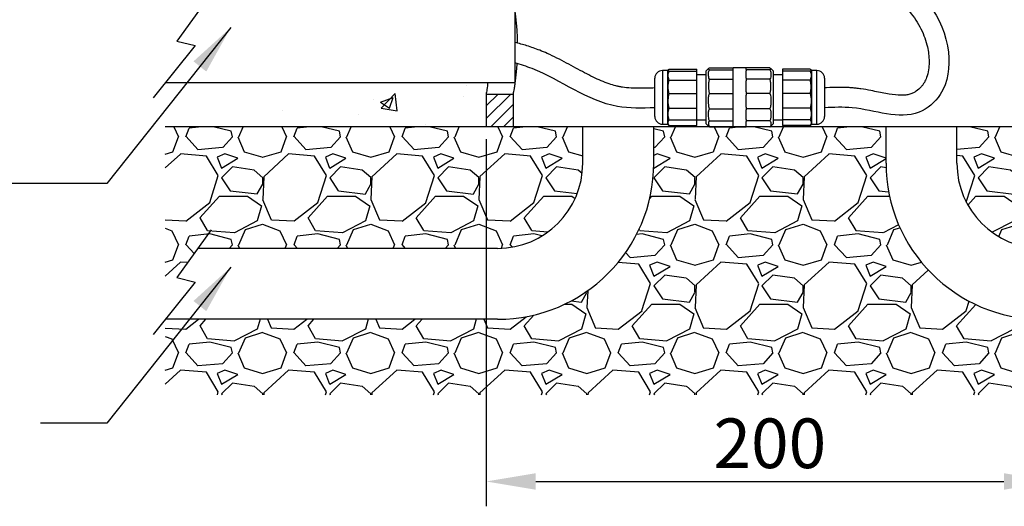
# Model space of a CAD drawing. Extents: x -1979 to 3618, y -296 to 3352.
# Drawn here: x 2162 to 2510, y 2532 to 2703 of the extents above; entities that cross this region are included whole.
import ezdxf

# ---------------------------------------------------------------- set-up
doc = ezdxf.new("R2010")
doc.units = 0
doc.layers.get('0').update_dxf_attribs({"linetype": 'CONTINUOUS'})
doc.layers.get('DEFPOINTS').update_dxf_attribs({"linetype": 'CONTINUOUS'})
doc.styles.get("Standard").update_dxf_attribs({"font": 'arial.ttf'})
doc.dimstyles.new('RUNG', dxfattribs={"dimscale": 7, "dimtxt": 2.5, "dimasz": 2.5, "dimexe": 1.25, "dimexo": 0.625, "dimtad": 1, "dimtih": 1, "dimtoh": 1, "dimdec": 0, "dimlfac": 4, "dimzin": 0, "dimdsep": 46, "dimlunit": 6, "dimtxsty": 'Standard', "dimcen": 2.5, "dimse1": 1, "dimse2": 1, "dimclrd": 5, "dimclre": 5, "dimclrt": 2, "dimadec": 0, "dimazin": 0, "dimtfac": 1, "dimtdec": 0, "dimtmove": 0, "dimatfit": 3, "dimfxl": 1, "dimtolj": 1, "dimtzin": 0, "dimarcsym": 0})
doc.dimstyles.new('RUNG$0', dxfattribs={"dimscale": 0.75, "dimtxt": 2.5, "dimasz": 2.5, "dimexe": 1.25, "dimexo": 0.625, "dimtad": 1, "dimtih": 1, "dimtoh": 1, "dimzin": 1, "dimdsep": 46, "dimtxsty": 'Standard', "dimcen": 2.5, "dimclrd": 5, "dimclre": 5, "dimclrt": 2, "dimadec": 0, "dimazin": 2, "dimtm": 1e-09, "dimtfac": 1, "dimtmove": 0, "dimatfit": 3, "dimfxl": 1, "dimtolj": 1, "dimtzin": 0, "dimarcsym": 0})

# ---------------------------------------------------------------- blocks, each defined once
blk = doc.blocks.new('*D134')
at = {"color": 5, "lineweight": -2, "ltscale": 0.1, "transparency": 16777216}
for p, q in [((2326.94, 2661.3), (2326.94, 2531.86)), ((2526.94, 2661.3), (2526.94, 2531.86)), ((2344.44, 2540.61), (2509.44, 2540.61))]:
    blk.add_line(p, q, dxfattribs=at)
at = {"color": 5, "ltscale": 0.1, "transparency": 16777216}
for points in [[(2344.44, 2543.52), (2344.44, 2537.69), (2326.94, 2540.61)], [(2509.44, 2543.52), (2509.44, 2537.69), (2526.94, 2540.61)]]:
    blk.add_solid(points, dxfattribs=at)
at = {"layer": 'DEFPOINTS', "color": 0, "ltscale": 0.1, "transparency": 16777216}
for p in [(2326.94, 2665.67), (2526.94, 2665.67), (2526.94, 2540.61)]:
    blk.add_point(p, dxfattribs=at)
at = {"color": 2, "ltscale": 0.1, "transparency": 16777216, "insert": (2426.94, 2554.07), "char_height": 17.5, "attachment_point": 5}
blk.add_mtext('\\A1;{\\fUnivers|b0|i0|c0|p34;200}', dxfattribs=at)

msp = doc.modelspace()

# ---------------------------------------------------------------- hatches: boundary and pattern name
at = {"ltscale": 0.1}
h = msp.add_hatch(dxfattribs=at)
h.set_pattern_fill('AR-CONC', color=5, scale=0.25, style=0)
h.set_pattern_definition([(50, (0, -538.494), (45.54617, -3.98477), [4.7625, -52.3875]), (355, (0, -538.494), (-8.81086, 47.7642), [3.81, -41.91015]), (100.4514, (3.796, -538.826), (36.7353, 43.77944), [4.0475, -44.52256]), (46.1842, (0, -525.794), (67.7698, -10.5106), [7.1437, -78.5812]), (96.6356, (5.65, -526.67), (59.351, 61.8565), [6.0713, -66.7839]), (351.1842, (0, -525.794), (59.351, 61.8565), [5.715, -62.8649]), (21, (6.35, -528.97), (37.9036, -25.5663), [4.7625, -52.3875]), (326, (6.35, -528.97), (15.4505, 46.047), [3.81, -41.91]), (71.4514, (9.51, -531.1), (53.3541, 20.4807), [4.0475, -44.5225]), (37.5, (0, -538.494), (0.77215, 21.13876), [0, -41.402, 0, -42.545, 0, -42.06875]), (7.5, (0, -538.494), (16.70492, 25.04514), [0, -24.257, 0, -40.4495, 0, -16.03375]), (327.5, (-14.16, -538.494), (33.89765, -1.432186), [0, -15.875, 0, -49.53, 0, -65.7225]), (317.5, (-20.51, -538.494), (37.0323, 6.35662), [0, -20.6375, 0, -32.893, 0, -46.6725])])
edge = h.paths.add_edge_path()
edge.add_spline(control_points=[(2326.94, 2677.17), (2326.94, 2677.2), (2326.95, 2677.25), (2327.04, 2677.79), (2327.2, 2678.81), (2327.37, 2680.01), (2327.48, 2680.88), (2327.52, 2681.17)], knot_values=[0.773649, 0.773649, 0.773649, 0.773649, 0.811336, 0.86598, 0.91905, 0.973632, 1, 1, 1, 1], degree=3, periodic=0)
edge.add_line((2327.52, 2681.17), (2231.66, 2681.17))
edge.add_line((2231.66, 2681.17), (2231.66, 2665.67))
edge.add_line((2231.66, 2665.67), (2326.94, 2665.67))
edge.add_line((2326.94, 2665.67), (2326.94, 2677.17))
h = msp.add_hatch()
h.set_pattern_fill('ANSI31', color=1)
h.set_pattern_definition([(45, (0, -538.4942), (-2.245064, 2.245064), [])])
h.paths.add_polyline_path([(2326.94, 2677.17), (2336.54, 2677.17), (2336.54, 2665.67), (2326.94, 2665.67)])
h = msp.add_hatch(dxfattribs=at)
h.set_pattern_fill('GRAVEL', color=5, scale=1.5, style=0)
h.set_pattern_definition([(228.01279, (27.432, -500.3942), (-304.8, -342.9), [5.12582, -507.45725]), (184.96974, (24.003, -504.2042), (457.1999998, 38.1000022), [8.79607, -870.81073]), (132.51045, (15.24, -504.9662), (381.0000002, -419.0999999), [6.20222, -614.02084]), (267.27369, (0.381, -514.4912), (38.1000001, 762), [8.01007, -792.99656]), (292.833654, (0, -522.4922), (-190.5, 457.2), [7.8545, -777.59712]), (357.27369, (3.048, -529.7312), (-762, 38.1000001), [8.01007, -792.99656]), (37.69424, (11.049, -530.1122), (-495.3, -381.00000003), [10.5929, -1048.69673]), (72.25533, (19.431, -523.6352), (266.70000007, 838.2), [10.0008, -990.07885]), (121.429566, (22.479, -514.1102), (-304.80000004, 495.3), [8.0372, -795.6832]), (175.23636, (18.288, -507.2522), (419.1, -38.1), [9.1757, -449.60905]), (222.397438, (9.144, -506.4902), (-457.2, -419.1), [11.86617, -1174.7516]), (138.81407, (38.1, -514.8722), (-266.7, 228.6), [4.05007, -400.9585]), (171.469234, (35.052, -512.2052), (495.3, -76.1999999), [7.70523, -762.81958]), (225, (27.432, -511.062), (-5e-15, -38.1), [5.38814, -48.4934]), (203.19859, (24.765, -506.49), (190.5, 76.2), [2.90162, -287.25934]), (291.8014, (22.098, -507.633), (-38.1, 114.3), [4.1035, -201.0713]), (30.96376, (23.622, -511.443), (114.3, 76.2), [6.6648, -215.49447]), (161.56505, (29.337, -508.014), (76.2, -38.1), [4.8193, -115.66347]), (16.38954, (0, -507.6332), (381, 114.3), [6.75132, -668.3824]), (70.346176, (6.477, -505.7282), (-152.4, -419.1), [5.66398, -560.73324]), (293.19859, (29.337, -500.394), (-76.2, 190.5), [5.8032, -284.35775]), (343.61046, (31.623, -505.7282), (-381, 114.3), [6.75132, -668.3824]), (339.44395, (0, -531.2552), (-190.5, 76.2), [6.51053, -319.016]), (294.77514, (6.096, -533.5412), (-190.5000002, 419.0999999), [5.45508, -540.0539]), (66.80141, (29.718, -538.494), (76.2, 190.5), [5.8032, -284.35775]), (17.354025, (32.004, -533.1602), (-495.3, -152.4), [6.38674, -632.28564]), (69.44395, (11.049, -538.4942), (-76.2, -190.5), [3.25526, -322.27128]), (101.30993, (27.432, -538.494), (-38.1, 152.4), [1.94272, -192.32992]), (165.96376, (27.051, -536.589), (114.3, -38.1), [7.8545, -149.23582]), (186.009006, (19.431, -534.6842), (381, 38.1), [7.279, -720.62047]), (303.69007, (23.622, -514.872), (-38.1, 76.2), [5.49486, -131.87665]), (353.157227, (26.67, -519.4442), (647.7, -76.19999997), [9.59335, -949.74014]), (60.9454, (36.195, -520.5872), (-152.4, -266.7), [3.92262, -388.3409]), (90, (38.1, -517.16), (-38.1, 38.1), [2.286, -35.814]), (120.25644, (18.669, -533.5412), (152.4, -266.7), [5.293, -524.0091]), (48.01279, (16.002, -528.9692), (304.8, 342.9), [10.25164, -502.33143]), (0, (22.86, -521.35), (38.1, 38.1), [9.906, -28.194]), (325.304846, (32.766, -521.3492), (381.0000001, -266.6999998), [6.02414, -596.38975]), (254.0546, (37.719, -524.778), (-38.1, -152.4), [5.54744, -271.82475]), (207.645975, (36.195, -530.1122), (-723.9, -380.99999995), [9.03218, -894.18697]), (175.42608, (28.194, -534.3032), (-495.3, 38.1), [9.55544, -945.9877])])
h.paths.add_polyline_path([(2360.99, 2652.78), (2360.99, 2665.67), (2213.8, 2665.67), (2213.8, 2597.78), (2224.35, 2610.88), (2217.93, 2612.48), (2225.29, 2622.78), (2330.99, 2622.78, 0.414214)], flags=17)
edge = h.paths.add_edge_path()
edge.add_line((2467.89, 2652.78), (2467.89, 2665.67))
edge.add_line((2467.89, 2665.67), (2427.05, 2665.67))
edge.add_spline(control_points=[(2427.05, 2665.67), (2427.03, 2665.66), (2427, 2665.65), (2426.97, 2665.63)], knot_values=[0, 0, 0, 0, 0.234958, 0.234958, 0.234958, 0.234958], degree=3, periodic=0)
edge.add_line((2426.98, 2665.63), (2418.56, 2665.63))
edge.add_line((2418.56, 2665.63), (2414.06, 2665.63))
edge.add_line((2414.06, 2665.63), (2414.06, 2665.63))
edge.add_line((2414.06, 2665.63), (2405.55, 2665.63))
edge.add_spline(control_points=[(2405.56, 2665.67), (2405.49, 2665.71), (2405.42, 2665.76), (2405.38, 2665.8), (2405.38, 2665.81)], knot_values=[0, 0, 0, 0, 0.612796, 0.76494, 0.76494, 0.76494, 0.76494], degree=3, periodic=0)
edge.add_line((2405.51, 2665.67), (2385.99, 2665.67))
edge.add_line((2385.99, 2665.67), (2385.99, 2652.78))
edge.add_arc((2330.99, 2652.78), 55, -90, 0, ccw=False)
edge.add_line((2330.99, 2597.78), (2213.8, 2597.78))
edge.add_line((2213.8, 2597.78), (2213.8, 2571.2))
edge.add_line((2213.8, 2571.2), (2640.31, 2571.2))
edge.add_line((2640.31, 2571.2), (2640.31, 2623.1))
edge.add_line((2640.31, 2623.1), (2632.72, 2612.48))
edge.add_line((2632.72, 2612.48), (2639.13, 2610.88))
edge.add_line((2639.13, 2610.88), (2628.59, 2597.78))
edge.add_line((2628.59, 2597.78), (2522.89, 2597.78))
edge.add_arc((2522.89, 2652.78), 55, 180, 270, ccw=False)
h.paths.add_polyline_path([(2640.31, 2665.67), (2492.89, 2665.67), (2492.89, 2652.78, 0.414214), (2522.89, 2622.78), (2640.08, 2622.78), (2640.31, 2623.1)], flags=17)

# ---------------------------------------------------------------- linework, layer by layer
at = {"color": 0, "ltscale": 0.1}
for p, q in [((2229.96, 2712.71), (2217.93, 2695.88)), ((2224.35, 2694.28), (2209.51, 2675.85)), ((2217.93, 2695.88), (2224.35, 2694.28)), ((2337.04, 2681.17), (2213.8, 2681.17)), ((2229.96, 2629.31), (2217.93, 2612.48)), ((2330.99, 2622.78), (2225.29, 2622.78)), ((2224.35, 2610.88), (2209.51, 2592.45)), ((2217.93, 2612.48), (2224.35, 2610.88)), ((2330.99, 2597.78), (2213.8, 2597.78))]:
    msp.add_line(p, q, dxfattribs=at)
for p, q in [((2337.04, 2706.17), (2337.04, 2681.17)), ((2326.94, 2665.67), (2213.8, 2665.67)), ((2360.99, 2652.78), (2360.99, 2665.67)), ((2385.99, 2652.78), (2385.99, 2665.67)), ((2467.89, 2652.78), (2467.89, 2665.67)), ((2492.89, 2652.78), (2492.89, 2665.67))]:
    msp.add_line(p, q)
at = {"color": 7, "linetype": 'Continuous', "lineweight": 25}
for p, q in [((2390.88, 2685.47), (2389.08, 2685.47)), ((2389.08, 2685.47), (2389.08, 2679.64)), ((2391.19, 2685.79), (2390.88, 2685.47)), ((2390.88, 2685.47), (2390.88, 2666.57)), ((2391.45, 2685.95), (2401.23, 2685.95)), ((2391.45, 2685.28), (2401.23, 2685.28)), ((2401.23, 2685.28), (2401.23, 2685.95)), ((2401.23, 2682.12), (2401.23, 2685.28)), ((2404.38, 2683.9), (2401.23, 2683.9)), ((2405.37, 2686.24), (2404.38, 2685.25)), ((2404.38, 2685.25), (2404.38, 2679.56)), ((2405.64, 2686.42), (2414.06, 2686.42)), ((2405.64, 2685.71), (2414.06, 2685.71)), ((2414.06, 2686.37), (2414.06, 2686.42)), ((2418.56, 2686.37), (2414.06, 2686.37)), ((2414.06, 2685.78), (2414.06, 2686.37)), ((2414.06, 2685.71), (2414.06, 2685.78)), ((2414.06, 2685.37), (2414.06, 2685.71)), ((2414.06, 2682.75), (2414.06, 2685.37)), ((2418.56, 2686.42), (2418.56, 2686.37)), ((2426.97, 2686.42), (2418.56, 2686.42)), ((2418.56, 2685.78), (2418.56, 2686.37)), ((2418.56, 2685.78), (2418.56, 2685.71)), ((2418.56, 2685.71), (2418.56, 2685.37)), ((2426.97, 2685.71), (2418.56, 2685.71)), ((2418.56, 2682.75), (2418.56, 2685.37)), ((2428.23, 2685.25), (2427.24, 2686.24)), ((2428.23, 2679.56), (2428.23, 2685.25)), ((2431.38, 2683.9), (2428.23, 2683.9)), ((2431.38, 2685.95), (2431.38, 2685.28)), ((2441.17, 2685.95), (2431.38, 2685.95)), ((2431.38, 2685.28), (2431.38, 2682.12)), ((2441.17, 2685.28), (2431.38, 2685.28)), ((2441.73, 2685.47), (2441.42, 2685.78)), ((2443.53, 2685.47), (2441.73, 2685.47)), ((2441.73, 2679.64), (2441.73, 2685.47)), ((2443.53, 2666.57), (2443.53, 2685.47)), ((2386.38, 2678.61), (2386.38, 2682.77)), ((2389.08, 2679.64), (2389.08, 2666.57)), ((2391.45, 2682.12), (2401.23, 2682.12)), ((2401.23, 2677.34), (2401.23, 2682.12)), ((2405.64, 2682.41), (2414.06, 2682.41)), ((2414.06, 2682.41), (2414.06, 2682.75)), ((2414.06, 2681.89), (2414.06, 2682.41)), ((2414.06, 2677.92), (2414.06, 2681.89)), ((2418.56, 2682.75), (2418.56, 2682.41)), ((2418.56, 2682.41), (2418.56, 2681.89)), ((2426.97, 2682.41), (2418.56, 2682.41)), ((2418.56, 2677.92), (2418.56, 2681.89)), ((2431.38, 2682.12), (2431.38, 2677.34)), ((2441.17, 2682.12), (2431.38, 2682.12)), ((2441.73, 2666.57), (2441.73, 2679.64)), ((2446.23, 2682.77), (2446.23, 2669.27)), ((2326.94, 2677.17), (2336.54, 2677.17)), ((2326.94, 2677.17), (2326.94, 2665.67)), ((2336.54, 2665.67), (2336.54, 2677.17)), ((2386.38, 2669.27), (2386.38, 2678.61)), ((2391.45, 2677.34), (2401.23, 2677.34)), ((2401.23, 2672.19), (2401.23, 2677.34)), ((2404.38, 2679.56), (2404.38, 2666.8)), ((2405.64, 2677.4), (2414.06, 2677.4)), ((2414.06, 2677.4), (2414.06, 2677.92)), ((2414.06, 2676.83), (2414.06, 2677.4)), ((2414.06, 2676.02), (2414.06, 2676.83)), ((2418.56, 2677.92), (2418.56, 2677.4)), ((2418.56, 2677.4), (2418.56, 2676.83)), ((2426.97, 2677.4), (2418.56, 2677.4)), ((2418.56, 2676.02), (2418.56, 2676.83)), ((2428.23, 2666.8), (2428.23, 2679.56)), ((2431.38, 2677.34), (2431.38, 2672.19)), ((2441.17, 2677.34), (2431.38, 2677.34)), ((2414.06, 2672.58), (2414.06, 2676.02)), ((2418.56, 2672.58), (2418.56, 2676.02)), ((2391.45, 2672.19), (2401.23, 2672.19)), ((2401.23, 2668.08), (2401.23, 2672.19)), ((2405.64, 2672.02), (2414.06, 2672.02)), ((2414.06, 2672.02), (2414.06, 2672.58)), ((2414.06, 2671.57), (2414.06, 2672.02)), ((2414.06, 2668.16), (2414.06, 2671.57)), ((2418.56, 2672.58), (2418.56, 2672.02)), ((2426.97, 2672.02), (2418.56, 2672.02)), ((2418.56, 2672.02), (2418.56, 2671.57)), ((2418.56, 2668.16), (2418.56, 2671.57)), ((2441.17, 2672.19), (2431.38, 2672.19)), ((2431.38, 2672.19), (2431.38, 2668.08)), ((2389.08, 2666.57), (2390.88, 2666.57)), ((2390.88, 2666.57), (2391.19, 2666.26)), ((2391.45, 2668.08), (2401.23, 2668.08)), ((2391.45, 2666.09), (2401.23, 2666.09)), ((2401.23, 2668.15), (2404.38, 2668.15)), ((2401.23, 2666.09), (2401.23, 2668.08)), ((2404.38, 2666.8), (2405.37, 2665.81)), ((2405.64, 2667.71), (2414.06, 2667.71)), ((2414.06, 2667.71), (2414.06, 2668.16)), ((2414.06, 2667.49), (2414.06, 2667.71)), ((2414.06, 2665.85), (2414.06, 2667.49)), ((2414.06, 2665.63), (2414.06, 2665.85)), ((2418.56, 2668.16), (2418.56, 2667.71)), ((2418.56, 2667.71), (2418.56, 2667.49)), ((2426.97, 2667.71), (2418.56, 2667.71)), ((2418.56, 2665.85), (2418.56, 2667.49)), ((2418.56, 2665.85), (2418.56, 2665.63)), ((2427.24, 2665.81), (2428.23, 2666.8)), ((2428.23, 2668.15), (2431.38, 2668.15)), ((2431.38, 2668.08), (2431.38, 2666.09)), ((2441.17, 2668.08), (2431.38, 2668.08)), ((2441.17, 2666.09), (2431.38, 2666.09)), ((2441.42, 2666.26), (2441.73, 2666.57)), ((2441.73, 2666.57), (2443.53, 2666.57)), ((2336.54, 2665.67), (2326.94, 2665.67)), ((2517.34, 2665.67), (2336.54, 2665.67)), ((2405.64, 2665.63), (2414.06, 2665.63)), ((2414.06, 2665.67), (2418.56, 2665.67)), ((2426.97, 2665.63), (2418.56, 2665.63))]:
    msp.add_line(p, q, dxfattribs=at)
for centre, start, end in [((2389.08, 2682.77), 90, 180), ((2443.53, 2682.77), 0, 90), ((2389.08, 2669.27), 180, 270), ((2443.53, 2669.27), 270, 0)]:
    msp.add_arc(centre, 2.7, start, end, dxfattribs=at)
at = {"color": 0, "ltscale": 0.1}
for centre, radius, start, end in [((2330.99, 2652.78), 30, 270, 0), ((2330.99, 2652.78), 55, 270, 0), ((2522.89, 2652.78), 55, 180, 270), ((2522.89, 2652.78), 30, 180, 270)]:
    msp.add_arc(centre, radius, start, end, dxfattribs=at)
for points, knots in [([(2430.45, 2749.17), (2430.49, 2748.63), (2430.54, 2748.08), (2430.71, 2746.86), (2430.83, 2746.19), (2431.29, 2744.24), (2431.71, 2742.99), (2432.73, 2740.62), (2433.34, 2739.5), (2434.68, 2737.4), (2435.42, 2736.42), (2437.72, 2733.73), (2439.39, 2732.18), (2442.91, 2729.37), (2444.76, 2728.11), (2448.53, 2725.72), (2450.45, 2724.6), (2454.28, 2722.43), (2456.18, 2721.38), (2459.88, 2719.28), (2461.67, 2718.23), (2464.34, 2716.55), (2465.28, 2715.93), (2467.11, 2714.64), (2468, 2713.98), (2470.56, 2711.97), (2472.13, 2710.58), (2475.44, 2707.24), (2477.07, 2705.27), (2479.75, 2701.2), (2480.81, 2699.11), (2481.95, 2695.91), (2482.26, 2694.86), (2482.66, 2692.99), (2482.8, 2692.2), (2483.01, 2690.41), (2483.07, 2689.43), (2483.07, 2687.52), (2483, 2686.58), (2482.73, 2684.73), (2482.51, 2683.83), (2481.99, 2682.38), (2481.72, 2681.8), (2481.24, 2680.99), (2481.07, 2680.72), (2480.67, 2680.18), (2480.45, 2679.92), (2479.72, 2679.11), (2479.14, 2678.61), (2478.22, 2677.97), (2477.89, 2677.77), (2477.35, 2677.49), (2477.14, 2677.4), (2476.54, 2677.16), (2476.11, 2677.03), (2475.17, 2676.84), (2474.66, 2676.78), (2473.51, 2676.72), (2472.88, 2676.73), (2470.9, 2676.86), (2469.41, 2677.07), (2466.15, 2677.67), (2464.39, 2678.05), (2461.4, 2678.63), (2460.24, 2678.84), (2458.48, 2679.1), (2457.92, 2679.17), (2456.88, 2679.29), (2456.4, 2679.34), (2455.47, 2679.41), (2455.01, 2679.44), (2453.64, 2679.51), (2452.75, 2679.53), (2450.15, 2679.53), (2448.5, 2679.46), (2446.69, 2679.37), (2446.46, 2679.36), (2446.23, 2679.35)], [5.00429, 5.00429, 5.00429, 5.00429, 6.211558, 6.211558, 7.6997, 7.6997, 10.675984, 10.675984, 13.652268, 13.652268, 16.628552, 16.628552, 22.324979, 22.324979, 28.021405, 28.021405, 33.717831, 33.717831, 39.414257, 39.414257, 45.110684, 45.110684, 48.443679, 48.443679, 51.776674, 51.776674, 58.442665, 58.442665, 67.24114, 67.24114, 76.039614, 76.039614, 80.273196, 80.273196, 83.356692, 83.356692, 87.047745, 87.047745, 90.738799, 90.738799, 94.814474, 94.814474, 97.989753, 97.989753, 99.694705, 99.694705, 101.399658, 101.399658, 105.09875, 105.09875, 107.169695, 107.169695, 108.527903, 108.527903, 111.24432, 111.24432, 113.960737, 113.960737, 116.677153, 116.677153, 121.865505, 121.865505, 127.053857, 127.053857, 130.13852, 130.13852, 131.571032, 131.571032, 132.730412, 132.730412, 133.889791, 133.889791, 136.208551, 136.208551, 140.84607, 140.84607, 141.537147, 141.537147, 141.537147, 141.537147]), ([(2437.47, 2749.17), (2438.69, 2736.21), (2470.73, 2725.77), (2491.95, 2700.3), (2489.44, 2677.8), (2475.86, 2666.49), (2460.5, 2673.05), (2449.47, 2672.5), (2446.23, 2672.34)], [5.487621, 5.487621, 5.487621, 5.487621, 46.398356, 83.654876, 98.849234, 108.537457, 132.106904, 141.887808, 141.887808, 141.887808, 141.887808]), ([(2386.38, 2679.33), (2386.32, 2679.33), (2386.25, 2679.33), (2386.19, 2679.33), (2386.18, 2679.33), (2386.18, 2679.33), (2386.17, 2679.33), (2385.57, 2679.31), (2384.97, 2679.29), (2383.2, 2679.24), (2382.05, 2679.22), (2379.95, 2679.23), (2378.98, 2679.25), (2376.97, 2679.37), (2375.93, 2679.47), (2374.57, 2679.68), (2374.19, 2679.75), (2373.43, 2679.9), (2373.05, 2679.99), (2371.9, 2680.28), (2371.12, 2680.51), (2368.49, 2681.4), (2366.59, 2682.22), (2362.66, 2684.13), (2360.63, 2685.22), (2356.4, 2687.51), (2354.2, 2688.71), (2350.78, 2690.42), (2349.63, 2690.97), (2347.6, 2691.88), (2346.72, 2692.25), (2344.32, 2693.2), (2342.8, 2693.73), (2339.87, 2694.63), (2338.46, 2695.02), (2337.04, 2695.35)], [-0.205863, -0.205863, -0.205863, -0.205863, -0.015841, -0.015841, -0.015841, 0, 0, 0, 1.793021, 1.793021, 5.379063, 5.379063, 8.646507, 8.646507, 12.482575, 12.482575, 14.009041, 14.009041, 15.535506, 15.535506, 18.588438, 18.588438, 25.717036, 25.717036, 32.845635, 32.845635, 39.974234, 39.974234, 43.42683, 43.42683, 45.963918, 45.963918, 50.198886, 50.198886, 54.116672, 54.116672, 54.116672, 54.116672]), ([(2386.38, 2672.33), (2381.92, 2672.2), (2366.3, 2671.73), (2351.63, 2683.53), (2339.1, 2687.59), (2337.04, 2688.14)], [0, 0, 0, 0, 13.185207, 46.085872, 52.461838, 52.461838, 52.461838, 52.461838])]:
    msp.add_open_spline(points, degree=3, knots=knots)
at = {"color": 7, "linetype": 'Continuous', "lineweight": 25}
for points, knots in [([(2338.05, 2695.11), (2338.04, 2695.22), (2338.02, 2696.23), (2337.96, 2698.15), (2337.79, 2700.71), (2337.57, 2703.11), (2337.31, 2705.24), (2337.06, 2707.07), (2336.83, 2708.52), (2336.65, 2709.55), (2336.55, 2710.09), (2336.54, 2710.15), (2336.54, 2710.17)], [0.5275898, 0.5275898, 0.5275898, 0.5275898, 0.5343407, 0.5863351, 0.6398222, 0.6921306, 0.7459124, 0.7989845, 0.8535907, 0.9066973, 0.9613866, 1, 1, 1, 1]), ([(2336.54, 2677.17), (2336.55, 2677.22), (2336.56, 2677.31), (2336.69, 2678.01), (2336.88, 2679.13), (2337.11, 2680.64), (2337.37, 2682.54), (2337.62, 2684.75), (2337.78, 2686.61), (2337.86, 2687.69), (2337.87, 2687.91)], [0, 0, 0, 0, 0.0523242, 0.106181, 0.1585009, 0.2123094, 0.2651592, 0.319518, 0.3727346, 0.3865415, 0.3865415, 0.3865415, 0.3865415]), ([(2391.45, 2685.28), (2391.23, 2685.39), (2391.11, 2685.5), (2391.11, 2685.67), (2391.14, 2685.73), (2391.25, 2685.84), (2391.34, 2685.9), (2391.45, 2685.95)], [0, 0, 0, 0, 0.5, 0.5, 0.75, 0.75, 1, 1, 1, 1]), ([(2391.45, 2682.12), (2391.23, 2682.64), (2391.11, 2683.17), (2391.11, 2683.97), (2391.14, 2684.23), (2391.25, 2684.76), (2391.34, 2685.02), (2391.45, 2685.28)], [0, 0, 0, 0, 0.5, 0.5, 0.75, 0.75, 1, 1, 1, 1]), ([(2405.64, 2685.71), (2405.41, 2685.83), (2405.28, 2685.94), (2405.28, 2686.12), (2405.31, 2686.18), (2405.43, 2686.3), (2405.52, 2686.36), (2405.64, 2686.42)], [0, 0, 0, 0, 0.5, 0.5, 0.75, 0.75, 1, 1, 1, 1]), ([(2405.64, 2682.41), (2405.41, 2682.95), (2405.28, 2683.5), (2405.28, 2684.33), (2405.31, 2684.61), (2405.43, 2685.17), (2405.52, 2685.44), (2405.64, 2685.71)], [0, 0, 0, 0, 0.5, 0.5, 0.75, 0.75, 1, 1, 1, 1]), ([(2426.97, 2686.42), (2427.2, 2686.3), (2427.33, 2686.18), (2427.33, 2686), (2427.3, 2685.94), (2427.18, 2685.83), (2427.09, 2685.77), (2426.97, 2685.71)], [0, 0, 0, 0, 0.5, 0.5, 0.75, 0.75, 1, 1, 1, 1]), ([(2426.97, 2685.71), (2427.2, 2685.17), (2427.33, 2684.62), (2427.33, 2683.78), (2427.3, 2683.5), (2427.18, 2682.95), (2427.09, 2682.68), (2426.97, 2682.41)], [0, 0, 0, 0, 0.5, 0.5, 0.75, 0.75, 1, 1, 1, 1]), ([(2441.17, 2685.95), (2441.39, 2685.84), (2441.51, 2685.73), (2441.51, 2685.56), (2441.48, 2685.5), (2441.36, 2685.39), (2441.28, 2685.33), (2441.17, 2685.28)], [0, 0, 0, 0, 0.5, 0.5, 0.75, 0.75, 1, 1, 1, 1]), ([(2441.17, 2685.28), (2441.39, 2684.76), (2441.51, 2684.24), (2441.51, 2683.44), (2441.48, 2683.17), (2441.36, 2682.64), (2441.28, 2682.38), (2441.17, 2682.12)], [0, 0, 0, 0, 0.5, 0.5, 0.75, 0.75, 1, 1, 1, 1]), ([(2327.52, 2681.17), (2327.48, 2680.88), (2327.37, 2680.01), (2327.2, 2678.81), (2327.04, 2677.79), (2326.95, 2677.25), (2326.94, 2677.2), (2326.94, 2677.17)], [0.7736488, 0.7736488, 0.7736488, 0.7736488, 0.8000167, 0.8545991, 0.9076689, 0.9623126, 1, 1, 1, 1]), ([(2391.45, 2677.34), (2391.34, 2677.73), (2391.25, 2678.13), (2391.14, 2678.93), (2391.11, 2679.33), (2391.11, 2680.13), (2391.14, 2680.54), (2391.25, 2681.34), (2391.34, 2681.74), (2391.45, 2682.12)], [0, 0, 0, 0, 0.25, 0.25, 0.5, 0.5, 0.75, 0.75, 1, 1, 1, 1]), ([(2405.64, 2682.41), (2405.52, 2682), (2405.43, 2681.58), (2405.31, 2680.74), (2405.28, 2680.32), (2405.28, 2679.48), (2405.31, 2679.06), (2405.44, 2678.22), (2405.52, 2677.8), (2405.64, 2677.4)], [0, 0, 0, 0, 0.25, 0.25, 0.5, 0.5, 0.75, 0.75, 1, 1, 1, 1]), ([(2426.97, 2677.4), (2427.09, 2677.8), (2427.18, 2678.22), (2427.3, 2679.06), (2427.33, 2679.48), (2427.33, 2680.32), (2427.3, 2680.75), (2427.18, 2681.59), (2427.09, 2682), (2426.97, 2682.41)], [0, 0, 0, 0, 0.25, 0.25, 0.5, 0.5, 0.75, 0.75, 1, 1, 1, 1]), ([(2441.17, 2677.34), (2441.27, 2677.73), (2441.36, 2678.13), (2441.48, 2678.93), (2441.51, 2679.33), (2441.51, 2680.13), (2441.48, 2680.54), (2441.36, 2681.34), (2441.27, 2681.74), (2441.17, 2682.12)], [0, 0, 0, 0, 0.25, 0.25, 0.5, 0.5, 0.75, 0.75, 1, 1, 1, 1]), ([(2391.45, 2672.19), (2391.23, 2673.04), (2391.11, 2673.89), (2391.11, 2675.19), (2391.14, 2675.63), (2391.25, 2676.49), (2391.34, 2676.91), (2391.45, 2677.34)], [0, 0, 0, 0, 0.5, 0.5, 0.75, 0.75, 1, 1, 1, 1]), ([(2405.64, 2672.02), (2405.41, 2672.9), (2405.28, 2673.79), (2405.28, 2675.15), (2405.31, 2675.61), (2405.43, 2676.51), (2405.52, 2676.96), (2405.64, 2677.4)], [0, 0, 0, 0, 0.5, 0.5, 0.75, 0.75, 1, 1, 1, 1]), ([(2426.97, 2677.4), (2427.2, 2676.51), (2427.33, 2675.62), (2427.33, 2674.26), (2427.3, 2673.8), (2427.18, 2672.9), (2427.09, 2672.46), (2426.97, 2672.02)], [0, 0, 0, 0, 0.5, 0.5, 0.75, 0.75, 1, 1, 1, 1]), ([(2441.17, 2677.34), (2441.39, 2676.49), (2441.51, 2675.64), (2441.51, 2674.34), (2441.48, 2673.9), (2441.36, 2673.04), (2441.28, 2672.62), (2441.17, 2672.19)], [0, 0, 0, 0, 0.5, 0.5, 0.75, 0.75, 1, 1, 1, 1]), ([(2391.45, 2668.08), (2391.23, 2668.75), (2391.11, 2669.44), (2391.11, 2670.48), (2391.14, 2670.83), (2391.25, 2671.52), (2391.34, 2671.86), (2391.45, 2672.19)], [0, 0, 0, 0, 0.5, 0.5, 0.75, 0.75, 1, 1, 1, 1]), ([(2405.64, 2667.71), (2405.41, 2668.42), (2405.28, 2669.13), (2405.28, 2670.22), (2405.31, 2670.59), (2405.43, 2671.31), (2405.52, 2671.66), (2405.64, 2672.02)], [0, 0, 0, 0, 0.5, 0.5, 0.75, 0.75, 1, 1, 1, 1]), ([(2426.97, 2672.02), (2427.2, 2671.31), (2427.33, 2670.6), (2427.33, 2669.5), (2427.3, 2669.14), (2427.18, 2668.42), (2427.09, 2668.06), (2426.97, 2667.71)], [0, 0, 0, 0, 0.5, 0.5, 0.75, 0.75, 1, 1, 1, 1]), ([(2441.17, 2672.19), (2441.39, 2671.52), (2441.51, 2670.84), (2441.51, 2669.79), (2441.48, 2669.45), (2441.36, 2668.76), (2441.28, 2668.42), (2441.17, 2668.08)], [0, 0, 0, 0, 0.5, 0.5, 0.75, 0.75, 1, 1, 1, 1]), ([(2391.45, 2666.09), (2391.34, 2666.26), (2391.25, 2666.42), (2391.14, 2666.75), (2391.11, 2666.92), (2391.11, 2667.25), (2391.14, 2667.42), (2391.25, 2667.76), (2391.34, 2667.92), (2391.45, 2668.08)], [0, 0, 0, 0, 0.25, 0.25, 0.5, 0.5, 0.75, 0.75, 1, 1, 1, 1]), ([(2391.2, 2666.27), (2391.21, 2666.26), (2391.24, 2666.2), (2391.35, 2666.14), (2391.45, 2666.09)], [0, 0, 0, 0, 0.1521405, 1, 1, 1, 1]), ([(2405.64, 2667.71), (2405.52, 2667.54), (2405.43, 2667.37), (2405.31, 2667.02), (2405.28, 2666.85), (2405.28, 2666.5), (2405.31, 2666.32), (2405.44, 2665.97), (2405.52, 2665.8), (2405.64, 2665.63)], [0, 0, 0, 0, 0.25, 0.25, 0.5, 0.5, 0.75, 0.75, 1, 1, 1, 1]), ([(2405.38, 2665.81), (2405.38, 2665.8), (2405.42, 2665.74), (2405.54, 2665.68), (2405.64, 2665.63)], [0, 0, 0, 0, 0.152144, 1, 1, 1, 1]), ([(2426.97, 2667.71), (2427.09, 2667.54), (2427.18, 2667.37), (2427.3, 2667.02), (2427.33, 2666.85), (2427.33, 2666.5), (2427.3, 2666.32), (2427.18, 2665.97), (2427.09, 2665.8), (2426.97, 2665.63)], [0, 0, 0, 0, 0.25, 0.25, 0.5, 0.5, 0.75, 0.75, 1, 1, 1, 1]), ([(2426.97, 2665.63), (2427.04, 2665.66), (2427.15, 2665.72), (2427.21, 2665.78), (2427.24, 2665.81)], [0, 0, 0, 0, 0.5457262, 1, 1, 1, 1]), ([(2441.17, 2668.08), (2441.27, 2667.92), (2441.36, 2667.75), (2441.48, 2667.42), (2441.51, 2667.25), (2441.51, 2666.92), (2441.48, 2666.75), (2441.36, 2666.42), (2441.27, 2666.26), (2441.17, 2666.09)], [0, 0, 0, 0, 0.25, 0.25, 0.5, 0.5, 0.75, 0.75, 1, 1, 1, 1]), ([(2441.17, 2666.09), (2441.22, 2666.13), (2441.33, 2666.18), (2441.39, 2666.24), (2441.42, 2666.27)], [0, 0, 0, 0, 0.5457246, 1, 1, 1, 1])]:
    msp.add_open_spline(points, degree=3, knots=knots, dxfattribs=at)

# ---------------------------------------------------------------- dimensions: what is measured, and where the dimension line sits
at = {"color": 0, "ltscale": 0.1}
dim = msp.add_linear_dim(base=(2526.94, 2540.61), p1=(2326.94, 2665.67), p2=(2526.94, 2665.67), text='{\\fUnivers|b0|i0|c0|p34;<>}', dimstyle='RUNG$0', override={"dimscale": 7, "dimdec": 0}, dxfattribs=at)
dim.commit()
dim.dimension.update_dxf_attribs({"geometry": '*D134', "text_midpoint": (2426.94, 2554.07)})

# ---------------------------------------------------------------- leaders
for points in [[(2236.9, 2700.62), (2193.27, 2645.69), (2141.56, 2645.69)], [(2236.9, 2616.15), (2193.27, 2561.22), (2169.88, 2561.22)]]:
    msp.add_leader(points, dimstyle='RUNG', override={"dimlfac": 1, "dimzin": 1, "dimlunit": 2, "dimse1": 0, "dimse2": 0, "dimazin": 2, "dimtm": 1e-09, "dimtdec": 2}, dxfattribs=at)

doc.saveas('drawing.dxf')
